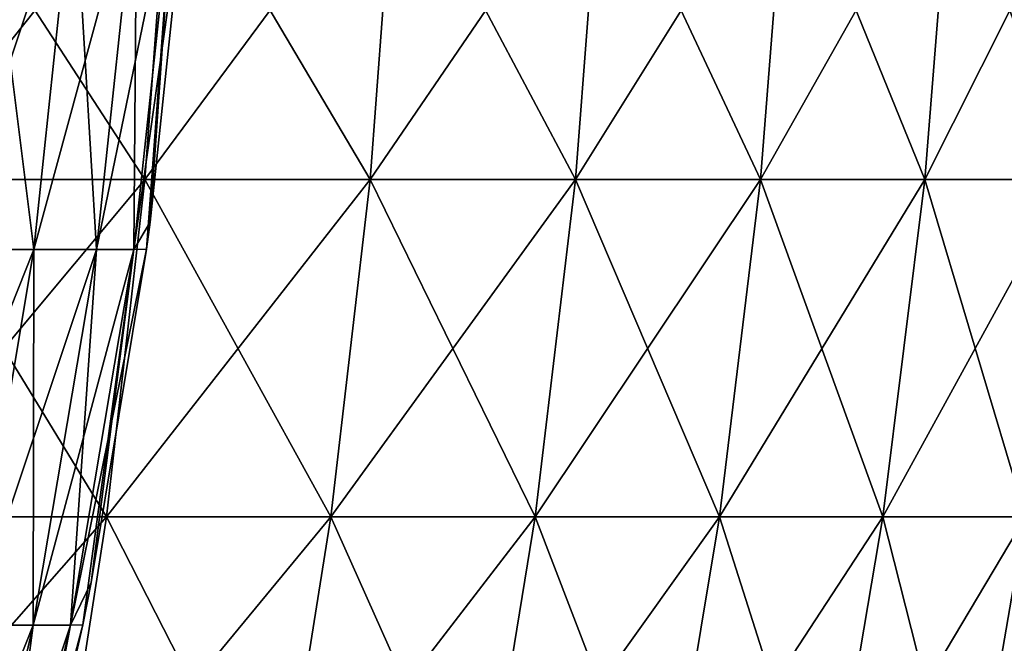
# Model space of a CAD drawing. Units: millimetres. Extents: x 0 to 380, y 0 to 162.
# Drawn here: x 351 to 370, y 138 to 150 of the extents above; entities that cross this region are included whole.
import ezdxf

# ---------------------------------------------------------------- set-up
doc = ezdxf.new("R2010")
doc.units = ezdxf.units.MM
doc.header["$LTSCALE"] = 101.851852
for name, color, linetype in [('16', 7, 'CONTINUOUS'), ('40', 7, 'CONTINUOUS'), ('44', 7, 'CONTINUOUS'), ('46', 7, 'CONTINUOUS')]:
    doc.layers.add(name, color=color, linetype=linetype)

msp = doc.modelspace()

# ---------------------------------------------------------------- linework, layer by layer
at = {"layer": '16', "linetype": 'Continuous'}
for points in [[(353.831, 146.486, -284.583), (349.144, 146.486, -292.272), (354.305, 152.982, -284.857), (353.831, 146.486, -284.583)], [(354.305, 152.982, -284.857), (349.144, 146.486, -292.272), (349.605, 152.982, -292.568), (354.305, 152.982, -284.857)], [(358.147, 146.486, -276.68), (353.831, 146.486, -284.583), (358.633, 152.982, -276.931), (358.147, 146.486, -276.68)], [(358.633, 152.982, -276.931), (353.831, 146.486, -284.583), (354.305, 152.982, -284.857), (358.633, 152.982, -276.931)], [(362.081, 146.486, -268.58), (358.147, 146.486, -276.68), (362.579, 152.982, -268.808), (362.081, 146.486, -268.58)], [(362.579, 152.982, -268.808), (358.147, 146.486, -276.68), (358.633, 152.982, -276.931), (362.579, 152.982, -268.808)], [(365.626, 146.486, -260.303), (362.081, 146.486, -268.58), (366.134, 152.982, -260.506), (365.626, 146.486, -260.303)], [(366.134, 152.982, -260.506), (362.081, 146.486, -268.58), (362.579, 152.982, -268.808), (366.134, 152.982, -260.506)], [(368.773, 146.486, -251.866), (365.626, 146.486, -260.303), (369.29, 152.982, -252.045), (368.773, 146.486, -251.866)], [(369.29, 152.982, -252.045), (365.626, 146.486, -260.303), (366.134, 152.982, -260.506), (369.29, 152.982, -252.045)], [(371.515, 146.486, -243.289), (368.773, 146.486, -251.866), (372.04, 152.982, -243.443), (371.515, 146.486, -243.289)], [(372.04, 152.982, -243.443), (368.773, 146.486, -251.866), (369.29, 152.982, -252.045), (372.04, 152.982, -243.443)], [(353.096, 140.022, -284.158), (348.43, 140.022, -291.813), (353.831, 146.486, -284.583), (353.096, 140.022, -284.158)], [(353.831, 146.486, -284.583), (348.43, 140.022, -291.813), (349.144, 146.486, -292.272), (353.831, 146.486, -284.583)], [(357.392, 140.022, -276.291), (353.096, 140.022, -284.158), (358.147, 146.486, -276.68), (357.392, 140.022, -276.291)], [(358.147, 146.486, -276.68), (353.096, 140.022, -284.158), (353.831, 146.486, -284.583), (358.147, 146.486, -276.68)], [(361.309, 140.022, -268.227), (357.392, 140.022, -276.291), (362.081, 146.486, -268.58), (361.309, 140.022, -268.227)], [(362.081, 146.486, -268.58), (357.392, 140.022, -276.291), (358.147, 146.486, -276.68), (362.081, 146.486, -268.58)], [(364.837, 140.022, -259.987), (361.309, 140.022, -268.227), (365.626, 146.486, -260.303), (364.837, 140.022, -259.987)], [(365.626, 146.486, -260.303), (361.309, 140.022, -268.227), (362.081, 146.486, -268.58), (365.626, 146.486, -260.303)], [(367.97, 140.022, -251.588), (364.837, 140.022, -259.987), (368.773, 146.486, -251.866), (367.97, 140.022, -251.588)], [(368.773, 146.486, -251.866), (364.837, 140.022, -259.987), (365.626, 146.486, -260.303), (368.773, 146.486, -251.866)], [(370.7, 140.022, -243.049), (367.97, 140.022, -251.588), (371.515, 146.486, -243.289), (370.7, 140.022, -243.049)], [(371.515, 146.486, -243.289), (367.97, 140.022, -251.588), (368.773, 146.486, -251.866), (371.515, 146.486, -243.289)], [(352.1, 133.605, -283.584), (347.463, 133.605, -291.192), (353.096, 140.022, -284.158), (352.1, 133.605, -283.584)], [(353.096, 140.022, -284.158), (347.463, 133.605, -291.192), (348.43, 140.022, -291.813), (353.096, 140.022, -284.158)], [(356.37, 133.605, -275.764), (352.1, 133.605, -283.584), (357.392, 140.022, -276.291), (356.37, 133.605, -275.764)], [(357.392, 140.022, -276.291), (352.1, 133.605, -283.584), (353.096, 140.022, -284.158), (357.392, 140.022, -276.291)], [(360.263, 133.605, -267.75), (356.37, 133.605, -275.764), (361.309, 140.022, -268.227), (360.263, 133.605, -267.75)], [(361.309, 140.022, -268.227), (356.37, 133.605, -275.764), (357.392, 140.022, -276.291), (361.309, 140.022, -268.227)], [(363.771, 133.605, -259.56), (360.263, 133.605, -267.75), (364.837, 140.022, -259.987), (363.771, 133.605, -259.56)], [(364.837, 140.022, -259.987), (360.263, 133.605, -267.75), (361.309, 140.022, -268.227), (364.837, 140.022, -259.987)], [(366.884, 133.605, -251.212), (363.771, 133.605, -259.56), (367.97, 140.022, -251.588), (366.884, 133.605, -251.212)], [(367.97, 140.022, -251.588), (363.771, 133.605, -259.56), (364.837, 140.022, -259.987), (367.97, 140.022, -251.588)], [(369.597, 133.605, -242.726), (366.884, 133.605, -251.212), (370.7, 140.022, -243.049), (369.597, 133.605, -242.726)], [(370.7, 140.022, -243.049), (366.884, 133.605, -251.212), (367.97, 140.022, -251.588), (370.7, 140.022, -243.049)], [(371.903, 133.605, -234.12), (369.597, 133.605, -242.726), (373.02, 140.022, -234.391), (371.903, 133.605, -234.12)], [(373.02, 140.022, -234.391), (369.597, 133.605, -242.726), (370.7, 140.022, -243.049), (373.02, 140.022, -234.391)]]:
    msp.add_3dface(points, dxfattribs=at)
at = {"layer": '40', "linetype": 'Continuous'}
for points in [[(351.702, 145.147, -216.499), (350.789, 152.407, -225.382), (350.029, 145.147, -225.215), (351.702, 145.147, -216.499)], [(352.47, 152.407, -216.625), (350.789, 152.407, -225.382), (351.702, 145.147, -216.499), (352.47, 152.407, -216.625)], [(352.9, 145.147, -207.705), (352.47, 152.407, -216.625), (351.702, 145.147, -216.499), (352.9, 145.147, -207.705)], [(353.674, 152.407, -207.789), (352.47, 152.407, -216.625), (352.9, 145.147, -207.705), (353.674, 152.407, -207.789)], [(353.621, 145.147, -198.859), (353.674, 152.407, -207.789), (352.9, 145.147, -207.705), (353.621, 145.147, -198.859)], [(354.397, 152.407, -198.901), (353.674, 152.407, -207.789), (353.621, 145.147, -198.859), (354.397, 152.407, -198.901)], [(353.861, 145.149, -189.987), (354.397, 152.407, -198.901), (353.621, 145.147, -198.859), (353.861, 145.149, -189.987)], [(353.932, 145.671, -189.987), (354.397, 152.407, -198.901), (353.861, 145.149, -189.987), (353.932, 145.671, -189.987)], [(354.639, 152.407, -189.987), (354.397, 152.407, -198.901), (353.932, 145.671, -189.987), (354.639, 152.407, -189.987)], [(351.702, 145.147, -216.499), (350.029, 145.147, -225.215), (350.498, 137.948, -216.302), (351.702, 145.147, -216.499)], [(351.687, 137.948, -207.573), (351.702, 145.147, -216.499), (350.498, 137.948, -216.302), (351.687, 137.948, -207.573)], [(352.9, 145.147, -207.705), (351.702, 145.147, -216.499), (351.687, 137.948, -207.573), (352.9, 145.147, -207.705)], [(352.402, 137.948, -198.793), (352.9, 145.147, -207.705), (351.687, 137.948, -207.573), (352.402, 137.948, -198.793)], [(353.621, 145.147, -198.859), (352.9, 145.147, -207.705), (352.402, 137.948, -198.793), (353.621, 145.147, -198.859)], [(352.641, 137.949, -189.987), (353.621, 145.147, -198.859), (352.402, 137.948, -198.793), (352.641, 137.949, -189.987)], [(352.802, 138.764, -189.987), (353.621, 145.147, -198.859), (352.641, 137.949, -189.987), (352.802, 138.764, -189.987)], [(353.861, 145.149, -189.987), (353.621, 145.147, -198.859), (352.802, 138.764, -189.987), (353.861, 145.149, -189.987)], [(351.687, 137.948, -207.573), (350.498, 137.948, -216.302), (350.04, 130.838, -207.394), (351.687, 137.948, -207.573)], [(350.748, 130.838, -198.703), (351.687, 137.948, -207.573), (350.04, 130.838, -207.394), (350.748, 130.838, -198.703)], [(352.402, 137.948, -198.793), (351.687, 137.948, -207.573), (350.748, 130.838, -198.703), (352.402, 137.948, -198.793)], [(350.981, 130.828, -189.987), (352.402, 137.948, -198.793), (350.748, 130.838, -198.703), (350.981, 130.828, -189.987)], [(351.255, 131.88, -189.987), (352.402, 137.948, -198.793), (350.981, 130.828, -189.987), (351.255, 131.88, -189.987)], [(352.641, 137.949, -189.987), (352.402, 137.948, -198.793), (351.255, 131.88, -189.987), (352.641, 137.949, -189.987)]]:
    msp.add_3dface(points, dxfattribs=at)
at = {"layer": '44', "linetype": 'Continuous'}
for points in [[(350.789, 152.407, -154.589), (352.47, 152.407, -163.346), (350.029, 145.147, -154.756), (350.789, 152.407, -154.589)], [(350.029, 145.147, -154.756), (352.47, 152.407, -163.346), (351.702, 145.147, -163.472), (350.029, 145.147, -154.756)], [(352.47, 152.407, -163.346), (353.674, 152.407, -172.182), (351.702, 145.147, -163.472), (352.47, 152.407, -163.346)], [(351.702, 145.147, -163.472), (353.674, 152.407, -172.182), (352.9, 145.147, -172.266), (351.702, 145.147, -163.472)], [(353.674, 152.407, -172.182), (354.397, 152.407, -181.07), (352.9, 145.147, -172.266), (353.674, 152.407, -172.182)], [(352.9, 145.147, -172.266), (354.397, 152.407, -181.07), (353.621, 145.147, -181.112), (352.9, 145.147, -172.266)], [(354.639, 152.407, -189.987), (353.932, 145.671, -189.987), (353.621, 145.147, -181.112), (354.639, 152.407, -189.987)], [(354.397, 152.407, -181.07), (354.639, 152.407, -189.987), (353.621, 145.147, -181.112), (354.397, 152.407, -181.07)], [(353.932, 145.671, -189.987), (353.861, 145.149, -189.987), (353.621, 145.147, -181.112), (353.932, 145.671, -189.987)], [(350.029, 145.147, -154.756), (351.702, 145.147, -163.472), (348.838, 137.948, -155.018), (350.029, 145.147, -154.756)], [(348.838, 137.948, -155.018), (351.702, 145.147, -163.472), (350.498, 137.948, -163.669), (348.838, 137.948, -155.018)], [(351.702, 145.147, -163.472), (352.9, 145.147, -172.266), (350.498, 137.948, -163.669), (351.702, 145.147, -163.472)], [(350.498, 137.948, -163.669), (352.9, 145.147, -172.266), (351.687, 137.948, -172.398), (350.498, 137.948, -163.669)], [(352.9, 145.147, -172.266), (353.621, 145.147, -181.112), (351.687, 137.948, -172.398), (352.9, 145.147, -172.266)], [(351.687, 137.948, -172.398), (353.621, 145.147, -181.112), (352.402, 137.948, -181.178), (351.687, 137.948, -172.398)], [(353.861, 145.149, -189.987), (352.802, 138.764, -189.987), (352.402, 137.948, -181.178), (353.861, 145.149, -189.987)], [(353.621, 145.147, -181.112), (353.861, 145.149, -189.987), (352.402, 137.948, -181.178), (353.621, 145.147, -181.112)], [(352.802, 138.764, -189.987), (352.641, 137.949, -189.987), (352.402, 137.948, -181.178), (352.802, 138.764, -189.987)], [(350.498, 137.948, -163.669), (351.687, 137.948, -172.398), (348.863, 130.838, -163.938), (350.498, 137.948, -163.669)], [(348.863, 130.838, -163.938), (351.687, 137.948, -172.398), (350.04, 130.838, -172.577), (348.863, 130.838, -163.938)], [(351.687, 137.948, -172.398), (352.402, 137.948, -181.178), (350.04, 130.838, -172.577), (351.687, 137.948, -172.398)], [(350.04, 130.838, -172.577), (352.402, 137.948, -181.178), (350.748, 130.838, -181.268), (350.04, 130.838, -172.577)], [(352.641, 137.949, -189.987), (351.255, 131.88, -189.987), (350.748, 130.838, -181.268), (352.641, 137.949, -189.987)], [(352.402, 137.948, -181.178), (352.641, 137.949, -189.987), (350.748, 130.838, -181.268), (352.402, 137.948, -181.178)]]:
    msp.add_3dface(points, dxfattribs=at)
at = {"layer": '46', "linetype": 'Continuous'}
for points in [[(349.144, 146.486, -87.699), (353.831, 146.486, -95.388), (349.605, 152.982, -87.403), (349.144, 146.486, -87.699)], [(349.605, 152.982, -87.403), (353.831, 146.486, -95.388), (354.305, 152.982, -95.114), (349.605, 152.982, -87.403)], [(353.831, 146.486, -95.388), (358.147, 146.486, -103.291), (354.305, 152.982, -95.114), (353.831, 146.486, -95.388)], [(354.305, 152.982, -95.114), (358.147, 146.486, -103.291), (358.633, 152.982, -103.04), (354.305, 152.982, -95.114)], [(358.147, 146.486, -103.291), (362.081, 146.486, -111.391), (358.633, 152.982, -103.04), (358.147, 146.486, -103.291)], [(358.633, 152.982, -103.04), (362.081, 146.486, -111.391), (362.579, 152.982, -111.163), (358.633, 152.982, -103.04)], [(362.081, 146.486, -111.391), (365.626, 146.486, -119.668), (362.579, 152.982, -111.163), (362.081, 146.486, -111.391)], [(362.579, 152.982, -111.163), (365.626, 146.486, -119.668), (366.134, 152.982, -119.465), (362.579, 152.982, -111.163)], [(365.626, 146.486, -119.668), (368.773, 146.486, -128.105), (366.134, 152.982, -119.465), (365.626, 146.486, -119.668)], [(366.134, 152.982, -119.465), (368.773, 146.486, -128.105), (369.29, 152.982, -127.926), (366.134, 152.982, -119.465)], [(368.773, 146.486, -128.105), (371.515, 146.486, -136.682), (369.29, 152.982, -127.926), (368.773, 146.486, -128.105)], [(369.29, 152.982, -127.926), (371.515, 146.486, -136.682), (372.04, 152.982, -136.528), (369.29, 152.982, -127.926)], [(348.43, 140.022, -88.158), (353.096, 140.022, -95.813), (349.144, 146.486, -87.699), (348.43, 140.022, -88.158)], [(349.144, 146.486, -87.699), (353.096, 140.022, -95.813), (353.831, 146.486, -95.388), (349.144, 146.486, -87.699)], [(353.096, 140.022, -95.813), (357.392, 140.022, -103.68), (353.831, 146.486, -95.388), (353.096, 140.022, -95.813)], [(353.831, 146.486, -95.388), (357.392, 140.022, -103.68), (358.147, 146.486, -103.291), (353.831, 146.486, -95.388)], [(357.392, 140.022, -103.68), (361.309, 140.022, -111.744), (358.147, 146.486, -103.291), (357.392, 140.022, -103.68)], [(358.147, 146.486, -103.291), (361.309, 140.022, -111.744), (362.081, 146.486, -111.391), (358.147, 146.486, -103.291)], [(361.309, 140.022, -111.744), (364.837, 140.022, -119.984), (362.081, 146.486, -111.391), (361.309, 140.022, -111.744)], [(362.081, 146.486, -111.391), (364.837, 140.022, -119.984), (365.626, 146.486, -119.668), (362.081, 146.486, -111.391)], [(364.837, 140.022, -119.984), (367.97, 140.022, -128.383), (365.626, 146.486, -119.668), (364.837, 140.022, -119.984)], [(365.626, 146.486, -119.668), (367.97, 140.022, -128.383), (368.773, 146.486, -128.105), (365.626, 146.486, -119.668)], [(367.97, 140.022, -128.383), (370.7, 140.022, -136.922), (368.773, 146.486, -128.105), (367.97, 140.022, -128.383)], [(368.773, 146.486, -128.105), (370.7, 140.022, -136.922), (371.515, 146.486, -136.682), (368.773, 146.486, -128.105)], [(347.463, 133.605, -88.779), (352.1, 133.605, -96.387), (348.43, 140.022, -88.158), (347.463, 133.605, -88.779)], [(348.43, 140.022, -88.158), (352.1, 133.605, -96.387), (353.096, 140.022, -95.813), (348.43, 140.022, -88.158)], [(352.1, 133.605, -96.387), (356.37, 133.605, -104.207), (353.096, 140.022, -95.813), (352.1, 133.605, -96.387)], [(353.096, 140.022, -95.813), (356.37, 133.605, -104.207), (357.392, 140.022, -103.68), (353.096, 140.022, -95.813)], [(356.37, 133.605, -104.207), (360.263, 133.605, -112.221), (357.392, 140.022, -103.68), (356.37, 133.605, -104.207)], [(357.392, 140.022, -103.68), (360.263, 133.605, -112.221), (361.309, 140.022, -111.744), (357.392, 140.022, -103.68)], [(360.263, 133.605, -112.221), (363.771, 133.605, -120.411), (361.309, 140.022, -111.744), (360.263, 133.605, -112.221)], [(361.309, 140.022, -111.744), (363.771, 133.605, -120.411), (364.837, 140.022, -119.984), (361.309, 140.022, -111.744)], [(363.771, 133.605, -120.411), (366.884, 133.605, -128.759), (364.837, 140.022, -119.984), (363.771, 133.605, -120.411)], [(364.837, 140.022, -119.984), (366.884, 133.605, -128.759), (367.97, 140.022, -128.383), (364.837, 140.022, -119.984)], [(366.884, 133.605, -128.759), (369.597, 133.605, -137.245), (367.97, 140.022, -128.383), (366.884, 133.605, -128.759)], [(367.97, 140.022, -128.383), (369.597, 133.605, -137.245), (370.7, 140.022, -136.922), (367.97, 140.022, -128.383)], [(369.597, 133.605, -137.245), (371.903, 133.605, -145.851), (370.7, 140.022, -136.922), (369.597, 133.605, -137.245)]]:
    msp.add_3dface(points, dxfattribs=at)

doc.saveas('drawing.dxf')
